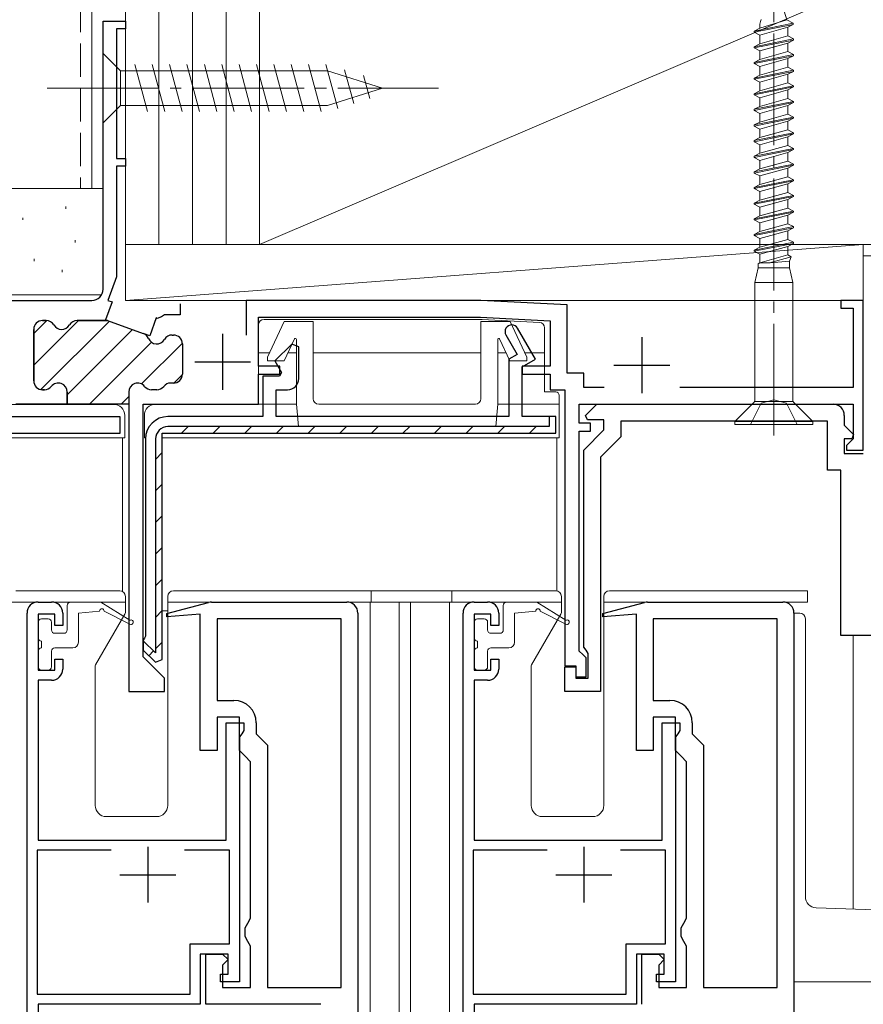
# Model space of a CAD drawing. Extents: x 0 to 5544, y 0 to 8980.
# Drawn here: x 1003 to 1078, y 7250 to 7338 of the extents above; entities that cross this region are included whole.
import ezdxf

# ---------------------------------------------------------------- set-up
doc = ezdxf.new("R2010")
doc.units = 0
doc.linetypes.add('YCENTER_1', pattern=[13, 10, -1, 1, -1])
doc.linetypes.add('YHIDDEN_1', pattern=[4, 3, -1])
for name, color, linetype, lineweight in [('YKK_11', 7, 'CONTINUOUS', 30), ('YKK_12', 2, 'CONTINUOUS', 13), ('YKK_13', 4, 'CONTINUOUS', 13), ('YSS_K', 3, 'CONTINUOUS', 13)]:
    doc.layers.add(name, color=color, linetype=linetype, lineweight=lineweight)

msp = doc.modelspace()

# ---------------------------------------------------------------- linework, layer by layer
at = {"layer": 'YKK_11', "color": 0, "linetype": 'ByBlock', "lineweight": -2, "ltscale": 0.5}
for p, q in [((1010.5, 7314.05), (1010.5, 7338.05)), ((1010.5, 7338.05), (1012.5, 7338.05)), ((1012.5, 7338.05), (1012.5, 7337.35)), ((1012.5, 7337.35), (1011.7, 7337.35)), ((1011.7, 7337.35), (1011.7, 7325.75)), ((1011.7, 7325.75), (1012.5, 7325.75)), ((1012.5, 7325.75), (1012.5, 7325.05)), ((1012.5, 7325.05), (1011.7, 7325.05)), ((1011.7, 7325.05), (1011.7, 7315.15)), ((1011.7, 7315.15), (1010.935, 7313.048)), ((983.458, 7313.05), (1009.5, 7313.05)), ((1011.311, 7312.911), (1010.729, 7311.314)), ((1010.935, 7313.048), (1011.311, 7312.911)), ((1017.4, 7312.75), (1017.4, 7311.75)), ((1017.4, 7312.75), (1017.4, 7311.75)), ((1044.3, 7313.05), (1023.3, 7313.05)), ((1023.3, 7313.05), (1023.3, 7309.95)), ((1052, 7312.647), (1044.3, 7313.05)), ((1078.5, 7313.05), (1076.5, 7313.05)), ((1076.5, 7313.05), (1076.5, 7312.35)), ((1078.5, 7299.65), (1078.5, 7313.05)), ((1052, 7306.55), (1052, 7312.647)), ((1076.5, 7312.35), (1077.6, 7312.35)), ((1077.6, 7312.35), (1077.6, 7305.25)), ((1005.414, 7311.25), (1005.1, 7311.25)), ((1010.905, 7311.25), (1008.186, 7311.25)), ((1010.729, 7311.314), (1010.905, 7311.25)), ((1015.257, 7311.475), (1014.676, 7309.878)), ((1015.355, 7311.439), (1015.257, 7311.475)), ((1015.726, 7311.586), (1015.355, 7311.439)), ((1015.993, 7311.75), (1015.726, 7311.586)), ((1017.4, 7311.75), (1015.993, 7311.75)), ((1024.4, 7307.15), (1024.4, 7311.55)), ((1024.4, 7311.55), (1044.261, 7311.55)), ((1044.261, 7311.55), (1050.5, 7311.223)), ((1050.5, 7311.223), (1050.5, 7307.15)), ((1004.3, 7310.45), (1004.3, 7305.85)), ((1014.676, 7309.878), (1014.096, 7310.089)), ((1016.686, 7309.95), (1016.8, 7309.95)), ((1017.6, 7309.15), (1017.6, 7306.45)), ((1026.3, 7307.15), (1024.4, 7307.15)), ((1026.3, 7306.45), (1026.3, 7307.15)), ((1050.5, 7307.15), (1048, 7307.15)), ((1048, 7307.15), (1048, 7306.45)), ((1024.4, 7303.75), (1024.4, 7306.45)), ((1024.4, 7306.45), (1026.3, 7306.45)), ((1048, 7306.45), (1050.5, 7306.45)), ((1050.5, 7306.45), (1050.5, 7305.05)), ((1053.5, 7306.55), (1052, 7306.55)), ((1053.5, 7305.25), (1053.5, 7306.55)), ((1005.1, 7305.05), (1005.251, 7305.05)), ((1007.3, 7304.85), (1007.3, 7303.75)), ((1012.8, 7304.85), (1012.8, 7278.05)), ((1015.3, 7305.05), (1014.849, 7305.05)), ((1016.8, 7305.65), (1016.549, 7305.65)), ((1050.5, 7305.05), (1051.8, 7305.05)), ((1051.8, 7305.05), (1051.8, 7280.35)), ((1055.318, 7305.25), (1053.5, 7305.25)), ((1077.6, 7305.25), (1062.082, 7305.25)), ((1007.3, 7303.75), (1002.7, 7303.75)), ((1014.1, 7281.15), (1014.1, 7303.75)), ((1014.1, 7303.75), (1024.4, 7303.75)), ((1053.1, 7302.05), (1053.1, 7303.75)), ((1053.1, 7303.75), (1077.6, 7303.75)), ((1053.664, 7302.738), (1054.676, 7303.751)), ((1054.676, 7303.751), (1075.8, 7303.751)), ((1077.6, 7303.75), (1077.6, 7300.65)), ((1002.3, 7302.651), (1012, 7302.651)), ((1012, 7302.651), (1012, 7301.151)), ((1051, 7301.154), (1051, 7302.654)), ((1053.824, 7302.351), (1053.664, 7302.738)), ((1055.3, 7302.351), (1053.824, 7302.351)), ((1055.3, 7301.451), (1055.3, 7302.351)), ((1075.3, 7302.251), (1056.8, 7302.251)), ((1056.8, 7302.251), (1056.8, 7300.829)), ((1075.3, 7297.85), (1075.3, 7302.251)), ((1076.8, 7302.751), (1076.8, 7301.875)), ((1054.1, 7302.05), (1053.1, 7302.05)), ((1053.1, 7281.65), (1053.1, 7301.35)), ((1053.1, 7301.35), (1054.1, 7301.35)), ((1053.5, 7299.651), (1055.3, 7301.451)), ((1054.1, 7301.35), (1054.1, 7302.05)), ((1076.8, 7301.875), (1077.636, 7301.038)), ((1012, 7301.151), (975.9, 7301.151)), ((1015.8, 7301.154), (1051, 7301.154)), ((1056.8, 7300.829), (1055, 7299.029)), ((1077.476, 7300.65), (1076.8, 7300.65)), ((1076.8, 7300.65), (1076.8, 7299.35)), ((1077.6, 7300.65), (1077.3, 7300.35)), ((1077.636, 7301.038), (1077.476, 7300.65)), ((1053.5, 7282.016), (1053.5, 7299.651)), ((1077.3, 7300.35), (1077, 7300.05)), ((1077, 7300.05), (1077, 7299.65)), ((1077, 7299.65), (1078.5, 7299.65)), ((1055, 7299.029), (1055, 7278.051)), ((1076.8, 7299.35), (1078.5, 7299.35)), ((1076.5, 7297.85), (1075.3, 7297.85)), ((1076.5, 7283.051), (1076.5, 7297.85)), ((1004.701, 7286.054), (1005.901, 7286.054)), ((1016.204, 7285.018), (1019.942, 7286.02)), ((1020.201, 7286.054), (1032.296, 7286.054)), ((1043.701, 7286.054), (1044.901, 7286.054)), ((1055.204, 7285.018), (1058.942, 7286.02)), ((1059.201, 7286.054), (1071.296, 7286.054)), ((1003.701, 7235.054), (1003.701, 7285.054)), ((1006.201, 7284.954), (1004.701, 7284.954)), ((1004.701, 7284.954), (1004.701, 7279.954)), ((1006.201, 7283.954), (1006.201, 7284.954)), ((1006.901, 7285.054), (1006.901, 7283.954)), ((1016.204, 7284.718), (1016.204, 7285.018)), ((1019.201, 7284.981), (1016.204, 7284.718)), ((1019.201, 7272.754), (1019.201, 7284.981)), ((1031.796, 7284.554), (1020.701, 7284.554)), ((1020.701, 7284.554), (1020.701, 7277.254)), ((1031.796, 7251.554), (1031.796, 7284.554)), ((1031.796, 7251.554), (1031.796, 7284.554)), ((1033.296, 7285.054), (1033.296, 7236.054)), ((1042.701, 7235.054), (1042.701, 7285.054)), ((1045.201, 7284.954), (1043.701, 7284.954)), ((1043.701, 7284.954), (1043.701, 7279.954)), ((1045.201, 7283.954), (1045.201, 7284.954)), ((1045.901, 7285.054), (1045.901, 7283.954)), ((1055.204, 7284.718), (1055.204, 7285.018)), ((1058.201, 7284.981), (1055.204, 7284.718)), ((1058.201, 7272.754), (1058.201, 7284.981)), ((1070.796, 7284.554), (1059.701, 7284.554)), ((1059.701, 7284.554), (1059.701, 7277.254)), ((1070.796, 7251.554), (1070.796, 7284.554)), ((1070.796, 7251.554), (1070.796, 7284.554)), ((1072.296, 7285.054), (1072.296, 7236.054)), ((1006.901, 7283.954), (1006.201, 7283.954)), ((1045.901, 7283.954), (1045.201, 7283.954)), ((1093.5, 7283.051), (1076.5, 7283.051)), ((1053.7, 7281.734), (1053.5, 7282.016)), ((1016, 7279.25), (1014.1, 7281.15)), ((1053.4, 7281.35), (1053.1, 7281.65)), ((1053.7, 7281.05), (1053.4, 7281.35)), ((1053.9, 7281.451), (1053.7, 7281.734)), ((1053.7, 7279.35), (1053.7, 7281.05)), ((1053.9, 7279.251), (1053.9, 7281.451)), ((1006.201, 7279.954), (1006.201, 7280.954)), ((1006.201, 7280.954), (1006.901, 7280.954)), ((1006.901, 7280.954), (1006.901, 7280.054)), ((1045.201, 7279.954), (1045.201, 7280.954)), ((1045.201, 7280.954), (1045.901, 7280.954)), ((1045.901, 7280.954), (1045.901, 7280.054)), ((1051.8, 7280.35), (1052.8, 7280.35)), ((1051.8, 7278.051), (1051.8, 7280.251)), ((1051.8, 7280.251), (1052.8, 7280.251)), ((1052.8, 7280.35), (1052.8, 7279.35)), ((1052.8, 7280.251), (1052.8, 7279.251)), ((1004.701, 7279.954), (1006.201, 7279.954)), ((1043.701, 7279.954), (1045.201, 7279.954)), ((1052.8, 7279.35), (1053.7, 7279.35)), ((1005.901, 7279.054), (1004.701, 7279.054)), ((1004.701, 7279.054), (1004.701, 7264.754)), ((1016, 7278.05), (1016, 7279.25)), ((1044.901, 7279.054), (1043.701, 7279.054)), ((1043.701, 7279.054), (1043.701, 7264.754)), ((1052.8, 7279.251), (1053.9, 7279.251)), ((1012.8, 7278.05), (1016, 7278.05)), ((1055, 7278.051), (1051.8, 7278.051)), ((1020.701, 7277.254), (1022.201, 7277.254)), ((1059.701, 7277.254), (1061.201, 7277.254)), ((1022.701, 7275.754), (1020.701, 7275.754)), ((1020.701, 7275.754), (1020.701, 7272.754)), ((1022.701, 7272.754), (1022.701, 7275.754)), ((1061.701, 7275.754), (1059.701, 7275.754)), ((1059.701, 7275.754), (1059.701, 7272.754)), ((1061.701, 7272.754), (1061.701, 7275.754)), ((1021.501, 7264.754), (1021.501, 7275.254)), ((1021.501, 7275.254), (1023.101, 7275.254)), ((1023.101, 7275.254), (1023.101, 7274.554)), ((1024.201, 7275.254), (1024.201, 7274.254)), ((1060.501, 7264.754), (1060.501, 7275.254)), ((1060.501, 7275.254), (1062.101, 7275.254)), ((1062.101, 7275.254), (1062.101, 7274.554)), ((1063.201, 7275.254), (1063.201, 7274.254)), ((1022.901, 7274.271), (1022.701, 7273.988)), ((1022.701, 7273.988), (1022.701, 7252.054)), ((1023.101, 7274.554), (1022.901, 7274.271)), ((1024.201, 7274.254), (1024.701, 7273.754)), ((1061.901, 7274.271), (1061.701, 7273.988)), ((1061.701, 7273.988), (1061.701, 7252.054)), ((1062.101, 7274.554), (1061.901, 7274.271)), ((1063.201, 7274.254), (1063.701, 7273.754)), ((1024.701, 7273.754), (1025.201, 7273.254)), ((1025.201, 7273.254), (1025.201, 7251.554)), ((1063.701, 7273.754), (1064.201, 7273.254)), ((1064.201, 7273.254), (1064.201, 7251.554)), ((1020.701, 7272.754), (1019.201, 7272.754)), ((1023.201, 7272.254), (1022.701, 7272.754)), ((1023.701, 7271.754), (1023.201, 7272.254)), ((1059.701, 7272.754), (1058.201, 7272.754)), ((1062.201, 7272.254), (1061.701, 7272.754)), ((1062.701, 7271.754), (1062.201, 7272.254)), ((1023.701, 7257.754), (1023.701, 7271.754)), ((1062.701, 7257.754), (1062.701, 7271.754)), ((1004.701, 7264.754), (1021.501, 7264.754)), ((1043.701, 7264.754), (1060.501, 7264.754)), ((1011.214, 7263.854), (1004.601, 7263.854)), ((1004.601, 7263.854), (1004.601, 7250.954)), ((1011.214, 7263.854), (1004.601, 7263.854)), ((1021.801, 7263.854), (1017.787, 7263.854)), ((1021.801, 7255.454), (1021.801, 7263.854)), ((1050.214, 7263.854), (1043.601, 7263.854)), ((1043.601, 7263.854), (1043.601, 7250.954)), ((1050.214, 7263.854), (1043.601, 7263.854)), ((1060.801, 7263.854), (1056.787, 7263.854)), ((1060.801, 7255.454), (1060.801, 7263.854)), ((1023.201, 7256.888), (1023.451, 7257.321)), ((1023.451, 7257.321), (1023.701, 7257.754)), ((1062.201, 7256.888), (1062.451, 7257.321)), ((1062.451, 7257.321), (1062.701, 7257.754)), ((1023.201, 7256.12), (1023.201, 7256.888)), ((1062.201, 7256.12), (1062.201, 7256.888)), ((1023.451, 7255.687), (1023.201, 7256.12)), ((1023.701, 7255.254), (1023.451, 7255.687)), ((1062.451, 7255.687), (1062.201, 7256.12)), ((1062.701, 7255.254), (1062.451, 7255.687)), ((1018.301, 7250.954), (1018.301, 7255.454)), ((1018.301, 7255.454), (1021.801, 7255.454)), ((1023.701, 7251.554), (1023.701, 7255.254)), ((1057.301, 7250.954), (1057.301, 7255.454)), ((1057.301, 7255.454), (1060.801, 7255.454)), ((1062.701, 7251.554), (1062.701, 7255.254)), ((1021.701, 7254.554), (1019.201, 7254.554)), ((1019.201, 7254.554), (1019.201, 7250.054)), ((1019.701, 7250.054), (1019.701, 7254.554)), ((1019.701, 7254.554), (1021.201, 7254.554)), ((1021.201, 7254.554), (1021.701, 7254.054)), ((1021.701, 7254.054), (1021.201, 7253.554)), ((1021.701, 7252.754), (1021.701, 7254.554)), ((1060.701, 7254.554), (1058.201, 7254.554)), ((1058.201, 7254.554), (1058.201, 7250.054)), ((1058.701, 7250.054), (1058.701, 7254.554)), ((1058.701, 7254.554), (1060.201, 7254.554)), ((1060.201, 7254.554), (1060.701, 7254.054)), ((1060.701, 7254.054), (1060.201, 7253.554)), ((1060.701, 7252.754), (1060.701, 7254.554)), ((1021.201, 7253.554), (1021.201, 7251.554)), ((1060.201, 7253.554), (1060.201, 7251.554)), ((1021.001, 7252.054), (1021.001, 7252.754)), ((1021.001, 7252.754), (1021.701, 7252.754)), ((1022.701, 7252.054), (1021.001, 7252.054)), ((1060.001, 7252.054), (1060.001, 7252.754)), ((1060.001, 7252.754), (1060.701, 7252.754)), ((1061.701, 7252.054), (1060.001, 7252.054)), ((1021.201, 7251.554), (1023.701, 7251.554)), ((1025.201, 7251.554), (1031.796, 7251.554)), ((1060.201, 7251.554), (1062.701, 7251.554)), ((1064.201, 7251.554), (1070.796, 7251.554)), ((1004.601, 7250.954), (1018.301, 7250.954)), ((1043.601, 7250.954), (1057.301, 7250.954)), ((1019.201, 7250.054), (1004.701, 7250.054)), ((1004.701, 7250.054), (1004.701, 7238.054)), ((1029.996, 7250.054), (1019.701, 7250.054)), ((1058.201, 7250.054), (1043.701, 7250.054)), ((1043.701, 7250.054), (1043.701, 7238.054))]:
    msp.add_line(p, q, dxfattribs=at)
at = {"layer": 'YKK_11', "color": 0, "lineweight": 13}
for p, q in [((1004.3, 7307.252), (1008.298, 7311.25)), ((1004.3, 7310.081), (1005.468, 7311.248)), ((1004.942, 7305.066), (1011.067, 7311.191)), ((1007.3, 7304.595), (1013.141, 7310.436)), ((1009.283, 7303.75), (1014.833, 7309.3)), ((1013.937, 7305.576), (1017.595, 7309.234)), ((1016.841, 7305.651), (1017.599, 7306.409)), ((1012.112, 7303.75), (1012.8, 7304.439)), ((1017.529, 7301.154), (1018.129, 7301.754)), ((1020.358, 7301.154), (1020.958, 7301.754)), ((1023.186, 7301.154), (1023.786, 7301.754)), ((1026.015, 7301.154), (1026.615, 7301.754)), ((1028.843, 7301.154), (1029.443, 7301.754)), ((1031.671, 7301.154), (1032.271, 7301.754)), ((1034.5, 7301.154), (1035.1, 7301.754)), ((1037.328, 7301.154), (1037.928, 7301.754)), ((1040.157, 7301.154), (1040.757, 7301.754)), ((1042.985, 7301.154), (1043.585, 7301.754)), ((1045.814, 7301.154), (1046.414, 7301.754)), ((1048.642, 7301.154), (1049.242, 7301.754)), ((1015.2, 7298.824), (1015.8, 7299.424)), ((1015.2, 7295.996), (1015.8, 7296.596)), ((1015.2, 7293.168), (1015.8, 7293.768)), ((1015.2, 7290.339), (1015.8, 7290.939)), ((1015.2, 7287.511), (1015.8, 7288.111)), ((1015.2, 7284.682), (1015.8, 7285.282)), ((1015.2, 7281.854), (1015.8, 7282.454)), ((1014.596, 7281.25), (1015.021, 7281.675))]:
    msp.add_line(p, q, dxfattribs=at)
at = {"layer": 'YKK_11', "color": 0, "linetype": 'ByBlock', "lineweight": 30, "ltscale": 0.5}
for p, q in [((1005.1, 7311.25), (1005.414, 7311.25)), ((1008.186, 7311.25), (1010.905, 7311.25)), ((1010.905, 7311.25), (1014.096, 7310.089)), ((1004.3, 7305.85), (1004.3, 7310.45)), ((1049.183, 7307.775), (1047.579, 7310.554)), ((1016.686, 7309.95), (1016.8, 7309.95)), ((1046.54, 7309.954), (1047.544, 7308.215)), ((1017.6, 7309.15), (1017.6, 7306.45)), ((1027.383, 7309.144), (1025.875, 7307.636)), ((1028, 7308.888), (1027.383, 7309.144)), ((1028, 7306.054), (1028, 7308.888)), ((1025.875, 7307.636), (1026.477, 7306.594)), ((1047.544, 7308.215), (1046.8, 7307.785)), ((1046.8, 7307.785), (1046.8, 7302.654)), ((1048, 7307.092), (1049.183, 7307.775)), ((1026.477, 7306.594), (1026.28, 7306.254)), ((1048, 7302.654), (1048, 7307.092)), ((1026.28, 7306.254), (1024.8, 7306.254)), ((1024.8, 7306.254), (1024.8, 7302.654)), ((1005.251, 7305.05), (1005.1, 7305.05)), ((1007.3, 7303.75), (1007.3, 7304.85)), ((1012.8, 7304.85), (1012.8, 7303.75)), ((1015.3, 7305.05), (1014.849, 7305.05)), ((1016.8, 7305.65), (1016.549, 7305.65)), ((1026, 7302.654), (1026, 7305.054)), ((1026, 7305.054), (1027, 7305.054)), ((1012.8, 7303.75), (1007.3, 7303.75)), ((1012.8, 7303.75), (1007.3, 7303.75)), ((1024.8, 7302.654), (1016.3, 7302.654)), ((1046.8, 7302.654), (1026, 7302.654)), ((1051, 7302.654), (1048, 7302.654)), ((1051, 7302.654), (1050.4, 7302.654)), ((1050.4, 7302.654), (1050.4, 7301.754)), ((1051, 7301.154), (1051, 7302.654)), ((1051, 7301.154), (1051, 7302.654)), ((1051, 7301.154), (1051, 7302.654)), ((1050.4, 7301.754), (1016.3, 7301.754)), ((1014.3, 7300.654), (1014.3, 7283)), ((1015.2, 7300.654), (1015.2, 7281.495)), ((1015.8, 7280.92), (1015.8, 7301.154)), ((1015.8, 7280.92), (1015.8, 7301.154)), ((1015.8, 7301.154), (1051, 7301.154)), ((1014.2, 7282.827), (1014.1, 7282.654)), ((1014.3, 7283), (1014.2, 7282.827)), ((1014.1, 7282.654), (1014.1, 7281.747)), ((1015.2, 7281.495), (1014.1, 7282.595)), ((1014.1, 7282.595), (1014.1, 7281.747)), ((1014.1, 7281.747), (1015.183, 7280.664)), ((1014.1, 7281.747), (1015.183, 7280.664)), ((1015.183, 7280.664), (1015.8, 7280.92)), ((1015.183, 7280.664), (1015.8, 7280.92))]:
    msp.add_line(p, q, dxfattribs=at)
at = {"layer": 'YKK_11', "color": 2, "ltscale": 0.5}
for p, q in [((1021.2, 7310.05), (1021.2, 7305.05)), ((1058.7, 7309.75), (1058.7, 7304.75)), ((1018.7, 7307.55), (1023.7, 7307.55)), ((1056.2, 7307.25), (1061.2, 7307.25)), ((1014.501, 7264.154), (1014.501, 7259.154)), ((1053.501, 7264.154), (1053.501, 7259.154)), ((1012.001, 7261.654), (1017.001, 7261.654)), ((1051.001, 7261.654), (1056.001, 7261.654))]:
    msp.add_line(p, q, dxfattribs=at)
at = {"layer": 'YKK_11', "color": 0, "linetype": 'ByBlock', "lineweight": -2, "ltscale": 0.5}
for centre, radius, start, end in [((1009.5, 7314.05), 1, 270.00001, 359.99999), ((1005.1, 7310.45), 0.8, 90.00001, 179.99999), ((1005.414, 7310.45), 0.8, 30.00001, 90.00004), ((1008.186, 7310.45), 0.8, 89.99996, 149.99999), ((1006.8, 7311.25), 0.8, 210, 330), ((1013.822, 7309.337), 0.8, 22.53604, 70.00009), ((1015.3, 7309.95), 0.8, 202.53594, 329.99997), ((1016.686, 7309.15), 0.8, 89.99996, 149.99999), ((1016.8, 7309.15), 0.8, 0.00001, 89.99999), ((1005.1, 7305.85), 0.8, 180.00001, 269.99999), ((1016.8, 7306.45), 0.8, 270.00001, 359.99999), ((1005.251, 7305.85), 0.8, 269.99999, 321.31781), ((1006.5, 7304.85), 0.8, 0.00001, 141.31781), ((1013.6, 7304.85), 0.8, 38.68219, 179.99999), ((1014.849, 7305.85), 0.8, 218.68219, 270.00001), ((1015.3, 7305.85), 0.8, 269.99999, 321.31781), ((1016.549, 7304.85), 0.8, 89.99999, 141.31781), ((1075.8, 7302.751), 1, 0.00001, 89.99999), ((1004.701, 7285.054), 1, 90.00001, 179.99999), ((1005.901, 7285.054), 1, 0.00001, 89.99999), ((1020.201, 7285.054), 1, 90.00013, 105.00023), ((1032.296, 7285.054), 1, 0.00001, 89.99999), ((1043.701, 7285.054), 1, 90.00001, 179.99999), ((1044.901, 7285.054), 1, 0.00001, 89.99999), ((1059.201, 7285.054), 1, 90.00013, 105.00023), ((1071.296, 7285.054), 1, 0.00001, 89.99999), ((1005.901, 7280.054), 1, 270.00001, 359.99999), ((1044.901, 7280.054), 1, 270.00001, 359.99999), ((1022.201, 7275.254), 2, 0.00001, 89.99999), ((1061.201, 7275.254), 2, 0.00001, 89.99999)]:
    msp.add_arc(centre, radius, start, end, dxfattribs=at)
at = {"layer": 'YKK_11', "color": 0, "linetype": 'ByBlock', "lineweight": 30, "ltscale": 0.5}
for centre, radius, start, end in [((1005.1, 7310.45), 0.8, 90.00001, 179.99999), ((1005.414, 7310.45), 0.8, 30.00001, 90.00004), ((1008.186, 7310.45), 0.8, 89.99996, 149.99999), ((1006.8, 7311.25), 0.8, 210, 330), ((1047.059, 7310.254), 0.6, 30, 210.00002), ((1013.822, 7309.337), 0.8, 22.53604, 70.00009), ((1015.3, 7309.95), 0.8, 202.53594, 329.99997), ((1016.686, 7309.15), 0.8, 89.99996, 149.99999), ((1016.8, 7309.15), 0.8, 0.00001, 89.99999), ((1005.1, 7305.85), 0.8, 180.00001, 269.99999), ((1016.8, 7306.45), 0.8, 270.00001, 359.99999), ((1027, 7306.054), 1, 270.00001, 359.99999), ((1005.251, 7305.85), 0.8, 269.99999, 321.31781), ((1006.5, 7304.85), 0.8, 0.00001, 141.31781), ((1013.6, 7304.85), 0.8, 38.68219, 179.99999), ((1014.849, 7305.85), 0.8, 218.68219, 270.00001), ((1015.3, 7305.85), 0.8, 269.99999, 321.31781), ((1016.549, 7304.85), 0.8, 89.99999, 141.31781), ((1016.3, 7300.654), 2, 90.00001, 179.99999), ((1016.3, 7300.654), 1.1, 90.00001, 179.99999)]:
    msp.add_arc(centre, radius, start, end, dxfattribs=at)
at = {"layer": 'YKK_12'}
for p, q in [((1010.5, 7338.051), (1012.5, 7338.051)), ((1010.5, 7338.051), (1010.5, 7337.751)), ((1012.5, 7338.051), (1012.5, 7313.051)), ((983.19, 7313.551), (1010.366, 7313.551)), ((1012.5, 7313.051), (1078.5, 7313.051)), ((992.997, 7286.054), (1004.498, 7286.054)), ((1031.091, 7286.054), (1041.499, 7286.054)), ((1034.4, 6973.138), (1034.4, 7286.054)), ((1037.001, 6973.138), (1037.001, 7286.054)), ((1038.001, 6973.138), (1038.001, 7286.054)), ((1041.499, 6973.138), (1041.499, 7286.054)), ((1043.7, 7286.054), (1041.499, 7286.054)), ((1077.596, 7283.05), (1077.596, 7258.568))]:
    msp.add_line(p, q, dxfattribs=at)
at = {"layer": 'YKK_13', "linetype": 'YCENTER_1'}
for p, q in [((1070.5, 7300.948), (1070.5, 7342.479)), ((1005.5, 7332.05), (1040.5, 7332.05))]:
    msp.add_line(p, q, dxfattribs=at)
at = {"layer": 'YKK_13'}
for p, q in [((1071.418, 7338.944), (1071.663, 7338.143)), ((1072.23, 7337.848), (1068.75, 7337.148)), ((1068.75, 7337.048), (1072.23, 7337.748)), ((1069.26, 7337.413), (1071.663, 7338.143)), ((1069.26, 7337.413), (1069.26, 7337.773)), ((1069.26, 7336.782), (1071.74, 7337.493)), ((1069.353, 7338.196), (1069.295, 7338.006)), ((1072.23, 7337.848), (1071.663, 7338.143)), ((1072.23, 7337.748), (1071.74, 7337.493)), ((1071.74, 7337.493), (1071.74, 7336.713)), ((1072.23, 7337.748), (1072.23, 7337.848)), ((1068.75, 7337.148), (1069.26, 7337.413)), ((1068.75, 7337.048), (1068.75, 7337.148)), ((1068.75, 7337.048), (1069.26, 7336.782)), ((1069.26, 7336.013), (1069.26, 7336.782)), ((1069.26, 7336.013), (1071.74, 7336.713)), ((1072.25, 7336.448), (1071.74, 7336.713)), ((1068.75, 7335.748), (1072.25, 7336.448)), ((1068.75, 7335.648), (1072.25, 7336.348)), ((1068.75, 7335.748), (1069.26, 7336.013)), ((1068.75, 7335.648), (1068.75, 7335.748)), ((1069.26, 7335.382), (1071.74, 7336.082)), ((1072.25, 7336.348), (1071.74, 7336.082)), ((1071.74, 7336.082), (1071.74, 7335.313)), ((1072.25, 7336.348), (1072.25, 7336.448)), ((1010.5, 7335.15), (1010.5, 7328.95)), ((1010.5, 7335.15), (1012.05, 7333.6)), ((1068.75, 7335.648), (1069.26, 7335.382)), ((1068.75, 7334.348), (1072.25, 7335.048)), ((1068.75, 7334.248), (1072.25, 7334.948)), ((1069.26, 7334.613), (1069.26, 7335.382)), ((1069.26, 7334.613), (1071.74, 7335.313)), ((1072.25, 7335.048), (1071.74, 7335.313)), ((1072.25, 7334.948), (1071.74, 7334.682)), ((1072.25, 7334.948), (1072.25, 7335.048)), ((1014.476, 7329.95), (1013.351, 7334.15)), ((1016.029, 7329.95), (1014.904, 7334.15)), ((1017.582, 7329.95), (1016.457, 7334.15)), ((1019.135, 7329.95), (1018.01, 7334.15)), ((1020.688, 7329.95), (1019.563, 7334.15)), ((1022.241, 7329.95), (1021.116, 7334.15)), ((1023.794, 7329.95), (1022.668, 7334.15)), ((1025.347, 7329.95), (1024.221, 7334.15)), ((1026.9, 7329.95), (1025.774, 7334.15)), ((1028.453, 7329.95), (1027.327, 7334.15)), ((1030.005, 7329.95), (1028.88, 7334.15)), ((1031.489, 7330.209), (1030.433, 7334.15)), ((1068.75, 7334.348), (1069.26, 7334.613)), ((1068.75, 7334.248), (1068.75, 7334.348)), ((1068.75, 7334.248), (1069.26, 7333.982)), ((1069.26, 7333.982), (1071.74, 7334.682)), ((1069.26, 7333.213), (1069.26, 7333.982)), ((1069.26, 7333.213), (1071.74, 7333.913)), ((1071.74, 7334.682), (1071.74, 7333.913)), ((1072.25, 7333.648), (1071.74, 7333.913)), ((1030.584, 7333.6), (1012.05, 7333.6)), ((1012.05, 7333.6), (1012.05, 7330.5)), ((1035.5, 7332.05), (1030.584, 7333.6)), ((1032.921, 7330.661), (1032.107, 7333.697)), ((1034.353, 7331.112), (1033.804, 7333.162)), ((1068.75, 7332.948), (1072.25, 7333.648)), ((1068.75, 7332.848), (1072.25, 7333.548)), ((1068.75, 7332.948), (1069.26, 7333.213)), ((1069.26, 7332.582), (1071.74, 7333.282)), ((1072.25, 7333.548), (1071.74, 7333.282)), ((1071.74, 7333.282), (1071.74, 7332.513)), ((1072.25, 7333.548), (1072.25, 7333.648)), ((1068.75, 7332.848), (1068.75, 7332.948)), ((1068.75, 7332.848), (1069.26, 7332.582)), ((1068.75, 7331.548), (1072.25, 7332.248)), ((1068.75, 7331.448), (1072.25, 7332.148)), ((1069.26, 7331.813), (1069.26, 7332.582)), ((1069.26, 7331.813), (1071.74, 7332.513)), ((1072.25, 7332.248), (1071.74, 7332.513)), ((1072.25, 7332.148), (1071.74, 7331.882)), ((1072.25, 7332.148), (1072.25, 7332.248)), ((1035.5, 7332.05), (1030.584, 7330.5)), ((1068.75, 7331.548), (1069.26, 7331.813)), ((1068.75, 7331.448), (1068.75, 7331.548)), ((1068.75, 7331.448), (1069.26, 7331.182)), ((1069.26, 7331.182), (1071.74, 7331.882)), ((1071.74, 7331.882), (1071.74, 7331.113)), ((1010.5, 7328.95), (1012.05, 7330.5)), ((1012.05, 7330.5), (1030.584, 7330.5)), ((1068.75, 7330.148), (1072.25, 7330.848)), ((1068.75, 7330.048), (1072.25, 7330.748)), ((1068.75, 7330.148), (1069.26, 7330.413)), ((1069.26, 7330.413), (1069.26, 7331.182)), ((1069.26, 7330.413), (1071.74, 7331.113)), ((1069.26, 7329.782), (1071.74, 7330.482)), ((1072.25, 7330.848), (1071.74, 7331.113)), ((1072.25, 7330.748), (1071.74, 7330.482)), ((1071.74, 7330.482), (1071.74, 7329.713)), ((1072.25, 7330.748), (1072.25, 7330.848)), ((1068.75, 7330.048), (1068.75, 7330.148)), ((1068.75, 7330.048), (1069.26, 7329.782)), ((1069.26, 7329.013), (1069.26, 7329.782)), ((1069.26, 7329.013), (1071.74, 7329.713)), ((1072.25, 7329.448), (1071.74, 7329.713)), ((1068.75, 7328.748), (1072.25, 7329.448)), ((1068.75, 7328.648), (1072.25, 7329.348)), ((1068.75, 7328.748), (1069.26, 7329.013)), ((1068.75, 7328.648), (1068.75, 7328.748)), ((1068.75, 7328.648), (1069.26, 7328.382)), ((1069.26, 7328.382), (1071.74, 7329.082)), ((1072.25, 7329.348), (1071.74, 7329.082)), ((1071.74, 7329.082), (1071.74, 7328.313)), ((1072.25, 7329.348), (1072.25, 7329.448)), ((1068.75, 7327.348), (1072.25, 7328.048)), ((1068.75, 7327.248), (1072.25, 7327.948)), ((1069.26, 7327.613), (1069.26, 7328.382)), ((1069.26, 7327.613), (1071.74, 7328.313)), ((1072.25, 7328.048), (1071.74, 7328.313)), ((1072.25, 7327.948), (1071.74, 7327.682)), ((1072.25, 7327.948), (1072.25, 7328.048)), ((1068.75, 7327.348), (1069.26, 7327.613)), ((1068.75, 7327.248), (1068.75, 7327.348)), ((1068.75, 7327.248), (1069.26, 7326.982)), ((1069.26, 7326.982), (1071.74, 7327.682)), ((1069.26, 7326.213), (1069.26, 7326.982)), ((1069.26, 7326.213), (1071.74, 7326.913)), ((1071.74, 7327.682), (1071.74, 7326.913)), ((1072.25, 7326.648), (1071.74, 7326.913)), ((1068.75, 7325.948), (1072.25, 7326.648)), ((1068.75, 7325.848), (1072.25, 7326.548)), ((1068.75, 7325.948), (1069.26, 7326.213)), ((1069.26, 7325.582), (1071.74, 7326.282)), ((1072.25, 7326.548), (1071.74, 7326.282)), ((1071.74, 7326.282), (1071.74, 7325.513)), ((1072.25, 7326.548), (1072.25, 7326.648)), ((1068.75, 7325.848), (1068.75, 7325.948)), ((1068.75, 7325.848), (1069.26, 7325.582)), ((1068.75, 7324.548), (1072.25, 7325.248)), ((1068.75, 7324.448), (1072.25, 7325.148)), ((1069.26, 7324.813), (1069.26, 7325.582)), ((1069.26, 7324.813), (1071.74, 7325.513)), ((1072.25, 7325.248), (1071.74, 7325.513)), ((1072.25, 7325.148), (1071.74, 7324.882)), ((1072.25, 7325.148), (1072.25, 7325.248)), ((1068.75, 7324.548), (1069.26, 7324.813)), ((1068.75, 7324.448), (1068.75, 7324.548)), ((1068.75, 7324.448), (1069.26, 7324.182)), ((1069.26, 7324.182), (1071.74, 7324.882)), ((1071.74, 7324.882), (1071.74, 7324.113)), ((1068.75, 7323.148), (1072.25, 7323.848)), ((1068.75, 7323.048), (1072.25, 7323.748)), ((1068.75, 7323.148), (1069.26, 7323.413)), ((1069.26, 7323.413), (1069.26, 7324.182)), ((1069.26, 7323.413), (1071.74, 7324.113)), ((1069.26, 7322.782), (1071.74, 7323.482)), ((1072.25, 7323.848), (1071.74, 7324.113)), ((1072.25, 7323.748), (1071.74, 7323.482)), ((1071.74, 7323.482), (1071.74, 7322.713)), ((1072.25, 7323.748), (1072.25, 7323.848)), ((1068.75, 7323.048), (1068.75, 7323.148)), ((1068.75, 7323.048), (1069.26, 7322.782)), ((1068.75, 7321.748), (1072.25, 7322.448)), ((1069.26, 7322.013), (1069.26, 7322.782)), ((1069.26, 7322.013), (1071.74, 7322.713)), ((1072.25, 7322.448), (1071.74, 7322.713)), ((1072.25, 7322.348), (1072.25, 7322.448)), ((1068.75, 7321.648), (1072.25, 7322.348)), ((1068.75, 7321.748), (1069.26, 7322.013)), ((1068.75, 7321.648), (1068.75, 7321.748)), ((1068.75, 7321.648), (1069.26, 7321.382)), ((1069.26, 7321.382), (1071.74, 7322.082)), ((1072.25, 7322.348), (1071.74, 7322.082)), ((1071.74, 7322.082), (1071.74, 7321.313)), ((1068.75, 7320.348), (1072.25, 7321.048)), ((1068.75, 7320.248), (1072.25, 7320.948)), ((1069.26, 7320.613), (1069.26, 7321.382)), ((1069.26, 7320.613), (1071.74, 7321.313)), ((1069.26, 7319.982), (1071.74, 7320.682)), ((1072.25, 7321.048), (1071.74, 7321.313)), ((1072.25, 7320.948), (1071.74, 7320.682)), ((1071.74, 7320.682), (1071.74, 7319.913)), ((1072.25, 7320.948), (1072.25, 7321.048)), ((1068.75, 7320.348), (1069.26, 7320.613)), ((1068.75, 7320.248), (1068.75, 7320.348)), ((1068.75, 7320.248), (1069.26, 7319.982)), ((1069.26, 7319.213), (1069.26, 7319.982)), ((1069.26, 7319.213), (1071.74, 7319.913)), ((1072.25, 7319.648), (1071.74, 7319.913)), ((1068.75, 7318.948), (1072.25, 7319.648)), ((1068.75, 7318.848), (1072.25, 7319.548)), ((1068.75, 7318.948), (1069.26, 7319.213)), ((1068.75, 7318.848), (1068.75, 7318.948)), ((1069.26, 7318.582), (1071.74, 7319.282)), ((1072.25, 7319.548), (1071.74, 7319.282)), ((1071.74, 7319.282), (1071.74, 7318.513)), ((1072.25, 7319.548), (1072.25, 7319.648)), ((1068.75, 7318.848), (1069.26, 7318.582)), ((1068.75, 7317.548), (1072.25, 7318.248)), ((1068.75, 7317.448), (1072.25, 7318.148)), ((1069.26, 7317.813), (1069.26, 7318.582)), ((1069.26, 7317.813), (1071.74, 7318.513)), ((1072.25, 7318.248), (1071.74, 7318.513)), ((1072.25, 7318.148), (1071.74, 7317.882)), ((1072.25, 7318.148), (1072.25, 7318.248)), ((1068.75, 7317.548), (1069.26, 7317.813)), ((1068.75, 7317.448), (1068.75, 7317.548)), ((1068.75, 7317.448), (1069.26, 7317.182)), ((1069.26, 7317.182), (1071.74, 7317.882)), ((1069.26, 7316.413), (1069.26, 7317.182)), ((1071.74, 7317.882), (1071.74, 7317.113)), ((1069.1, 7316.33), (1069.26, 7316.413)), ((1069.1, 7315.948), (1069.1, 7316.33)), ((1069.26, 7316.413), (1071.74, 7317.113)), ((1069.26, 7316.413), (1070.171, 7316.413)), ((1072.05, 7316.952), (1070.106, 7316.413)), ((1071.9, 7316.566), (1070.171, 7316.413)), ((1072.05, 7316.952), (1071.74, 7317.113)), ((1072.05, 7316.952), (1071.9, 7316.566)), ((1071.9, 7315.948), (1071.9, 7316.566)), ((1069.1, 7315.948), (1068.8, 7314.649)), ((1069.1, 7315.948), (1071.9, 7315.948)), ((1071.9, 7315.948), (1072.2, 7314.649)), ((1068.8, 7304.164), (1068.8, 7314.649)), ((1068.8, 7314.649), (1072.2, 7314.649)), ((1072.2, 7314.649), (1072.2, 7304.164)), ((1024.9, 7311.354), (1044.4, 7311.354)), ((1025.2, 7307.954), (1026.699, 7311.154)), ((1026.699, 7311.154), (1029.3, 7311.154)), ((1029.3, 7311.154), (1029.3, 7304.254)), ((1044.3, 7311.154), (1046.901, 7311.154)), ((1044.3, 7304.254), (1044.3, 7311.154)), ((1049.526, 7311.085), (1044.4, 7311.354)), ((1046.901, 7311.154), (1048.4, 7307.954)), ((1024.4, 7310.854), (1024.4, 7308.354)), ((1050, 7310.586), (1050, 7308.354)), ((1027.628, 7309.602), (1026.716, 7307.654)), ((1027.8, 7303.754), (1027.8, 7309.564)), ((1045.8, 7309.564), (1045.8, 7303.754)), ((1046.884, 7307.654), (1045.971, 7309.602)), ((1024.4, 7308.354), (1025.387, 7308.354)), ((1024.4, 7308.354), (1024.4, 7303.754)), ((1027.044, 7308.354), (1027.8, 7308.354)), ((1029.3, 7308.354), (1044.3, 7308.354)), ((1045.8, 7308.354), (1046.556, 7308.354)), ((1048.212, 7308.354), (1050, 7308.354)), ((1050, 7304.854), (1050, 7308.354)), ((1025.2, 7307.654), (1025.2, 7307.954)), ((1026.716, 7307.654), (1025.2, 7307.654)), ((1048.4, 7307.654), (1046.884, 7307.654)), ((1048.4, 7307.954), (1048.4, 7307.654)), ((1051, 7304.854), (1050, 7304.854)), ((1051.3, 7304.554), (1051.3, 7303.754)), ((1068.8, 7303.998), (1072.2, 7303.998)), ((1002.25, 7303.746), (1011.45, 7303.746)), ((1024.4, 7303.754), (1015.2, 7303.754)), ((1024.4, 7303.754), (1027.8, 7303.754)), ((1027.975, 7301.754), (1027.8, 7303.754)), ((1029.8, 7303.754), (1043.8, 7303.754)), ((1045.8, 7303.754), (1045.625, 7301.754)), ((1045.8, 7303.754), (1051.3, 7303.754)), ((1051.3, 7303.754), (1051.3, 7300.754)), ((1068.683, 7303.881), (1067, 7302.198)), ((1072.317, 7303.881), (1074, 7302.198)), ((1012.45, 7300.75), (1012.45, 7302.746)), ((1014.2, 7302.754), (1014.2, 7300.754)), ((1067, 7302.198), (1067, 7301.948)), ((1067, 7302.198), (1074, 7302.198)), ((1074, 7301.948), (1074, 7302.198)), ((1045.625, 7301.754), (1027.975, 7301.754)), ((1067, 7301.948), (1074, 7301.948)), ((975.35, 7300.75), (1012.45, 7300.75)), ((1012.25, 7286.985), (1012.25, 7300.75)), ((1014.302, 7300.754), (1014.2, 7300.754)), ((1015.81, 7300.754), (1051.3, 7300.754)), ((1051.1, 7300.754), (1051.1, 7287.044)), ((1002.696, 7287.054), (1004.696, 7287.054)), ((1004.696, 7287.054), (1006.796, 7287.054)), ((1011.996, 7287.054), (1006.796, 7287.054)), ((1012.496, 7285.111), (1012.496, 7286.554)), ((1016.296, 7286.554), (1016.296, 7267.854)), ((1029.896, 7287.054), (1016.796, 7287.054)), ((1029.896, 7287.054), (1034.496, 7287.054)), ((1034.496, 7287.054), (1034.496, 7286.054)), ((1034.502, 7287.054), (1043.698, 7287.054)), ((1041.698, 7287.054), (1041.698, 7286.054)), ((1043.698, 7287.054), (1045.798, 7287.054)), ((1050.998, 7287.054), (1045.798, 7287.054)), ((1051.498, 7285.111), (1051.498, 7286.554)), ((1055.298, 7286.554), (1055.298, 7267.854)), ((1068.898, 7287.054), (1055.798, 7287.054)), ((1068.898, 7287.054), (1073.5, 7287.054)), ((1073.5, 7287.054), (1073.5, 7286.054)), ((1002.696, 7286.054), (1012.496, 7286.054)), ((1007.3, 7285.751), (1007.3, 7283.554)), ((1007.6, 7286.051), (1010.3, 7286.051)), ((1010.3, 7286.051), (1012.89, 7284.419)), ((1016.296, 7286.054), (1034.496, 7286.054)), ((1041.698, 7286.054), (1051.498, 7286.054)), ((1046.301, 7285.751), (1046.301, 7283.554)), ((1046.601, 7286.051), (1049.301, 7286.051)), ((1049.301, 7286.051), (1051.891, 7284.419)), ((1055.298, 7286.054), (1073.5, 7286.054)), ((1005, 7284.554), (1005.6, 7284.554)), ((1008.3, 7285.051), (1010.199, 7285.251)), ((1008.3, 7282.454), (1008.3, 7285.051)), ((1009.836, 7280.424), (1012.456, 7284.961)), ((1012.908, 7284.073), (1010.599, 7285.251)), ((1016.296, 7285.254), (1015.8, 7285.254)), ((1044.001, 7284.554), (1044.601, 7284.554)), ((1047.301, 7285.051), (1049.2, 7285.251)), ((1047.301, 7282.454), (1047.301, 7285.051)), ((1048.838, 7280.424), (1051.457, 7284.961)), ((1051.909, 7284.073), (1049.6, 7285.251)), ((1072.296, 7285.053), (1072.819, 7285.053)), ((1073.319, 7284.553), (1073.319, 7259.684)), ((1004.7, 7282.854), (1004.7, 7284.254)), ((1005.9, 7283.554), (1005.9, 7284.254)), ((1043.701, 7282.854), (1043.701, 7284.254)), ((1044.901, 7283.554), (1044.901, 7284.254)), ((1006.2, 7283.254), (1007, 7283.254)), ((1045.201, 7283.254), (1046.001, 7283.254)), ((1005, 7282.554), (1005, 7281.954)), ((1006.2, 7281.954), (1007.8, 7281.954)), ((1044.001, 7282.554), (1044.001, 7281.954)), ((1045.201, 7281.954), (1046.801, 7281.954)), ((1004.7, 7280.254), (1004.7, 7281.654)), ((1005.9, 7280.254), (1005.9, 7281.654)), ((1043.701, 7280.254), (1043.701, 7281.654)), ((1044.901, 7280.254), (1044.901, 7281.654)), ((1009.796, 7267.854), (1009.796, 7280.274)), ((1048.798, 7267.854), (1048.798, 7280.274)), ((1005.6, 7279.954), (1005, 7279.954)), ((1044.601, 7279.954), (1044.001, 7279.954)), ((1015.296, 7266.854), (1010.796, 7266.854)), ((1054.298, 7266.854), (1049.798, 7266.854)), ((1074.284, 7258.684), (1091.25, 7258.092)), ((1091.215, 7252.057), (1072.296, 7252.057))]:
    msp.add_line(p, q, dxfattribs=at)
at = {"layer": 'YKK_13', "linetype": 'YHIDDEN_1'}
for p, q in [((1069.355, 7303.863), (1070.5, 7304.149)), ((1071.645, 7303.863), (1070.5, 7304.149)), ((1068.4, 7301.948), (1069.355, 7303.863)), ((1072.6, 7301.948), (1071.645, 7303.863))]:
    msp.add_line(p, q, dxfattribs=at)
at = {"layer": 'YKK_13'}
for centre, radius, start, end in [((1070.06, 7337.773), 0.8, 163, 180), ((1024.9, 7310.854), 0.5, 90, 180), ((1049.5, 7310.586), 0.5, 0, 87), ((1027.71, 7309.564), 0.09, 0, 154.89962), ((1045.89, 7309.564), 0.09, 25.10038, 180), ((1051, 7304.554), 0.3, 0, 90), ((1029.8, 7304.254), 0.5, 180, 270), ((1043.8, 7304.254), 0.5, 270, 0), ((1068.4, 7304.164), 0.4, 315, 0), ((1072.6, 7304.164), 0.4, 180, 225), ((1011.45, 7302.746), 1, 0, 90), ((1015.2, 7302.754), 1, 90, 180), ((1011.996, 7286.554), 0.5, 0, 90), ((1016.796, 7286.554), 0.5, 90, 180), ((1050.998, 7286.554), 0.5, 0, 90), ((1055.798, 7286.554), 0.5, 90, 180), ((1007.6, 7285.751), 0.3, 90, 180), ((1010.399, 7285.251), 0.2, 0, 180), ((1046.601, 7285.751), 0.3, 90, 180), ((1049.4, 7285.251), 0.2, 0, 180), ((1005, 7284.254), 0.3, 90, 180), ((1005.6, 7284.254), 0.3, 0, 90), ((1012.196, 7285.111), 0.3, 330, 0), ((1044.001, 7284.254), 0.3, 90, 180), ((1044.601, 7284.254), 0.3, 0, 90), ((1051.198, 7285.111), 0.3, 330, 0), ((1072.819, 7284.553), 0.5, 0, 90), ((1012.998, 7284.251), 0.2, 242.96559, 122.96559), ((1052, 7284.251), 0.2, 242.96559, 122.96559), ((1005, 7282.854), 0.3, 180, 270), ((1006.2, 7283.554), 0.3, 180, 270), ((1007, 7283.554), 0.3, 270, 0), ((1044.001, 7282.854), 0.3, 180, 270), ((1045.201, 7283.554), 0.3, 180, 270), ((1046.001, 7283.554), 0.3, 270, 0), ((1005, 7281.654), 0.3, 90, 180), ((1006.2, 7281.654), 0.3, 90, 180), ((1007.8, 7282.454), 0.5, 270, 0), ((1044.001, 7281.654), 0.3, 90, 180), ((1045.201, 7281.654), 0.3, 90, 180), ((1046.801, 7282.454), 0.5, 270, 0), ((1005, 7280.254), 0.3, 180, 270), ((1005.6, 7280.254), 0.3, 270, 0), ((1010.096, 7280.274), 0.3, 150, 180), ((1044.001, 7280.254), 0.3, 180, 270), ((1044.601, 7280.254), 0.3, 270, 0), ((1049.098, 7280.274), 0.3, 150, 180), ((1010.796, 7267.854), 1, 180, 270), ((1015.296, 7267.854), 1, 270, 0), ((1049.798, 7267.854), 1, 180, 270), ((1054.298, 7267.854), 1, 270, 0), ((1074.319, 7259.684), 1, 180, 268)]:
    msp.add_arc(centre, radius, start, end, dxfattribs=at)
at = {"layer": 'YSS_K'}
for p, q in [((1012.5, 7513.05), (1012.5, 7318.05)), ((1015.5, 7513.05), (1015.5, 7318.05)), ((1018.5, 7513.05), (1018.5, 7318.05)), ((1021.5, 7513.05), (1021.5, 7318.05)), ((1024.5, 7318.05), (1024.5, 7453.05)), ((1024.5, 7363.05), (1024.5, 7318.05)), ((1024.5, 7318.05), (1129.5, 7363.05)), ((1009.5, 7339.05), (1009.5, 7323.05)), ((1010.5, 7323.05), (995.5, 7323.05)), ((1007.182, 7321.247), (1007.182, 7321.447)), ((1003.341, 7320.245), (1003.341, 7320.445)), ((1012.5, 7320.05), (1012.5, 7316.513)), ((1008.014, 7318.242), (1008.014, 7318.442)), ((1012.5, 7318.05), (1012.5, 7313.05)), ((1012.5, 7318.05), (1078.5, 7318.05)), ((1012.5, 7313.05), (1078.5, 7318.05)), ((1024.5, 7318.05), (1012.5, 7318.05)), ((1024.5, 7318.05), (1129.5, 7318.05)), ((1078.5, 7313.05), (1078.5, 7318.05)), ((1004.342, 7316.573), (1004.342, 7316.773)), ((1006.849, 7315.57), (1006.849, 7315.77)), ((1012.5, 7313.05), (1078.5, 7313.05))]:
    msp.add_line(p, q, dxfattribs=at)
at = {"layer": 'YSS_K', "linetype": 'YHIDDEN_1'}
msp.add_line((1008.5, 7340.05), (1008.5, 7323.05), dxfattribs=at)
at = {"layer": 'YSS_K', "linetype": 'YCENTER_1'}
msp.add_line((1131.999, 7317.05), (1078.499, 7317.05), dxfattribs=at)

doc.saveas('drawing.dxf')
